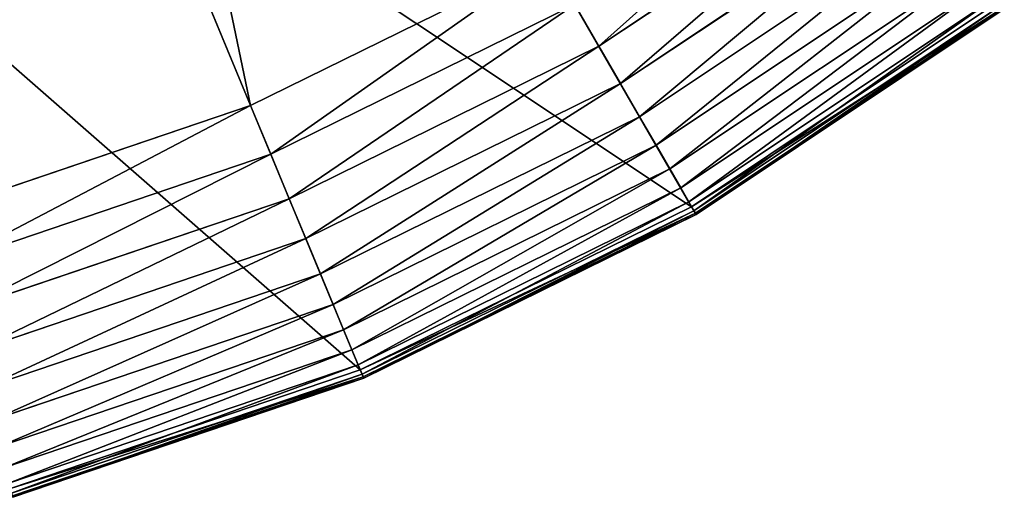
# Model space of a CAD drawing. Extents: x 573 to 775, y 700 to 902.
# Drawn here: x 701 to 736, y 704 to 721 of the extents above; entities that cross this region are included whole.
import ezdxf

# ---------------------------------------------------------------- set-up
doc = ezdxf.new("R2010")
doc.units = 0
doc.header["$MEASUREMENT"] = 0
doc.layers.get('0').update_dxf_attribs({"color": 13, "linetype": 'CONTINUOUS'})

# ---------------------------------------------------------------- blocks, each defined once
blk = doc.blocks.new('GROUP_1')
for p, q in [((2148.3, 275.95, 637.8), (1926.21, 812.11, 16.66)), ((2234.97, 499.92, 3643.19), (2397.32, 218.73, 1140.86)), ((2085.96, 426.44, 3643.19), (2210.22, 126.46, 1140.86)), ((2344.93, 309.48, 708.59), (2506.99, 417.76, 708.59)), ((2357.16, 288.29, 746.93), (2521.88, 398.35, 746.93)), ((2367.95, 269.59, 786.96), (2535.02, 381.22, 786.96)), ((2377.25, 253.48, 828.47), (2546.35, 366.47, 828.47)), ((2148.3, 275.95, 637.8), (2316.41, 358.86, 637.8)), ((2385.01, 240.05, 871.23), (2555.79, 354.16, 871.23)), ((2391.17, 229.38, 915), (2563.29, 344.38, 915)), ((2395.71, 221.51, 959.57), (2568.82, 337.17, 959.57)), ((2397.32, 218.73, 1140.86), (2570.78, 334.63, 1140.86)), ((2159.7, 248.41, 672.15), (2331.32, 333.04, 672.15)), ((2344.93, 309.48, 708.59), (2331.32, 333.04, 672.15)), ((2398.61, 216.49, 1004.68), (2572.35, 332.58, 1004.68)), ((2399.42, 215.09, 1095.57), (2573.33, 331.3, 1095.57)), ((2399.85, 214.35, 1050.09), (2573.86, 330.61, 1050.09)), ((2170.12, 223.27, 708.59), (2344.93, 309.48, 708.59)), ((2357.16, 288.29, 746.93), (2344.93, 309.48, 708.59)), ((2179.48, 200.67, 746.93), (2357.16, 288.29, 746.93)), ((2367.95, 269.59, 786.96), (2357.16, 288.29, 746.93)), ((1970.79, 215.7, 637.8), (2148.3, 275.95, 637.8)), ((2159.7, 248.41, 672.15), (2148.3, 275.95, 637.8)), ((2187.74, 180.72, 786.96), (2367.95, 269.59, 786.96)), ((2377.25, 253.48, 828.47), (2367.95, 269.59, 786.96)), ((2194.86, 163.54, 828.47), (2377.25, 253.48, 828.47)), ((2385.01, 240.05, 871.23), (2377.25, 253.48, 828.47)), ((1978.51, 186.9, 672.15), (2159.7, 248.41, 672.15)), ((2170.12, 223.27, 708.59), (2159.7, 248.41, 672.15)), ((2200.79, 149.21, 871.23), (2385.01, 240.05, 871.23)), ((2391.17, 229.38, 915), (2385.01, 240.05, 871.23)), ((2205.51, 137.82, 915), (2391.17, 229.38, 915)), ((2395.71, 221.51, 959.57), (2391.17, 229.38, 915)), ((1985.55, 160.62, 708.59), (2170.12, 223.27, 708.59)), ((2179.48, 200.67, 746.93), (2170.12, 223.27, 708.59)), ((2208.99, 129.42, 959.57), (2395.71, 221.51, 959.57)), ((2210.22, 126.46, 1140.86), (2397.32, 218.73, 1140.86)), ((2398.61, 216.49, 1004.68), (2395.71, 221.51, 959.57)), ((2397.32, 218.73, 1140.86), (2399.42, 215.09, 1095.57)), ((2211.21, 124.07, 1004.68), (2398.61, 216.49, 1004.68)), ((2211.82, 122.58, 1095.57), (2399.42, 215.09, 1095.57)), ((2212.15, 121.79, 1050.09), (2399.85, 214.35, 1050.09)), ((2399.85, 214.35, 1050.09), (2398.61, 216.49, 1004.68)), ((2399.42, 215.09, 1095.57), (2399.85, 214.35, 1050.09)), ((1991.89, 136.99, 746.93), (2179.48, 200.67, 746.93)), ((2187.74, 180.72, 786.96), (2179.48, 200.67, 746.93)), ((1997.47, 116.13, 786.96), (2187.74, 180.72, 786.96)), ((2194.86, 163.54, 828.47), (2187.74, 180.72, 786.96)), ((2002.29, 98.17, 828.47), (2194.86, 163.54, 828.47)), ((2200.79, 149.21, 871.23), (2194.86, 163.54, 828.47)), ((2006.3, 83.19, 871.23), (2200.79, 149.21, 871.23)), ((2205.51, 137.82, 915), (2200.79, 149.21, 871.23)), ((2009.49, 71.28, 915), (2205.51, 137.82, 915)), ((2208.99, 129.42, 959.57), (2205.51, 137.82, 915)), ((2011.84, 62.5, 959.57), (2208.99, 129.42, 959.57)), ((2211.21, 124.07, 1004.68), (2208.99, 129.42, 959.57)), ((2012.67, 59.4, 1140.86), (2210.22, 126.46, 1140.86)), ((2013.34, 56.9, 1004.68), (2211.21, 124.07, 1004.68)), ((2013.76, 55.35, 1095.57), (2211.82, 122.58, 1095.57)), ((2210.22, 126.46, 1140.86), (2211.82, 122.58, 1095.57)), ((2212.15, 121.79, 1050.09), (2211.21, 124.07, 1004.68)), ((2211.82, 122.58, 1095.57), (2212.15, 121.79, 1050.09)), ((2013.98, 54.52, 1050.09), (2212.15, 121.79, 1050.09))]:
    blk.add_line(p, q)
mesh = blk.add_polyface()
corners = [(2148.3, 275.95, 637.8), (2026.25, 861.45, 16.66), (1926.21, 812.11, 16.66), (2316.41, 358.86, 637.8)]
mesh.append_faces([[corners[k] for k in face] for face in [(0, 1, 2), (1, 0, 3)]], dxfattribs={"vtx0": -1})
mesh = blk.add_polyface()
corners = [(1970.79, 215.7, 637.8), (1926.21, 812.11, 16.66), (1820.59, 776.26, 16.66), (2148.3, 275.95, 637.8)]
mesh.append_faces([[corners[k] for k in face] for face in [(0, 1, 2), (1, 0, 3)]], dxfattribs={"vtx0": -1})
mesh = blk.add_polyface()
corners = [(2234.97, 499.92, 3643.19), (2570.78, 334.63, 1140.86), (2397.32, 218.73, 1140.86), (2373.11, 592.23, 3643.19)]
mesh.append_faces([[corners[k] for k in face] for face in [(0, 1, 2), (1, 0, 3)]], dxfattribs={"vtx0": -1})
mesh = blk.add_polyface()
corners = [(2085.96, 426.44, 3643.19), (2397.32, 218.73, 1140.86), (2210.22, 126.46, 1140.86), (2234.97, 499.92, 3643.19)]
mesh.append_faces([[corners[k] for k in face] for face in [(0, 1, 2), (1, 0, 3)]], dxfattribs={"vtx0": -1})
mesh = blk.add_polyface()
corners = [(2344.93, 309.48, 708.59), (2490.42, 439.35, 672.15), (2331.32, 333.04, 672.15), (2506.99, 417.76, 708.59)]
mesh.append_faces([[corners[k] for k in face] for face in [(0, 1, 2), (1, 0, 3)]], dxfattribs={"vtx0": -1})
mesh = blk.add_polyface()
corners = [(1928.64, 373.04, 3643.19), (2210.22, 126.46, 1140.86), (2012.67, 59.4, 1140.86), (2085.96, 426.44, 3643.19)]
mesh.append_faces([[corners[k] for k in face] for face in [(0, 1, 2), (1, 0, 3)]], dxfattribs={"vtx0": -1})
mesh = blk.add_polyface()
corners = [(2357.16, 288.29, 746.93), (2506.99, 417.76, 708.59), (2344.93, 309.48, 708.59), (2521.88, 398.35, 746.93)]
mesh.append_faces([[corners[k] for k in face] for face in [(0, 1, 2), (1, 0, 3)]], dxfattribs={"vtx0": -1})
mesh = blk.add_polyface()
corners = [(2367.95, 269.59, 786.96), (2521.88, 398.35, 746.93), (2357.16, 288.29, 746.93), (2535.02, 381.22, 786.96)]
mesh.append_faces([[corners[k] for k in face] for face in [(0, 1, 2), (1, 0, 3)]], dxfattribs={"vtx0": -1})
mesh = blk.add_polyface()
corners = [(2377.25, 253.48, 828.47), (2535.02, 381.22, 786.96), (2367.95, 269.59, 786.96), (2546.35, 366.47, 828.47)]
mesh.append_faces([[corners[k] for k in face] for face in [(0, 1, 2), (1, 0, 3)]], dxfattribs={"vtx0": -1})
mesh = blk.add_polyface()
corners = [(2385.01, 240.05, 871.23), (2546.35, 366.47, 828.47), (2377.25, 253.48, 828.47), (2555.79, 354.16, 871.23)]
mesh.append_faces([[corners[k] for k in face] for face in [(0, 1, 2), (1, 0, 3)]], dxfattribs={"vtx0": -1})
mesh = blk.add_polyface()
corners = [(2159.7, 248.41, 672.15), (2316.41, 358.86, 637.8), (2148.3, 275.95, 637.8), (2331.32, 333.04, 672.15)]
mesh.append_faces([[corners[k] for k in face] for face in [(0, 1, 2), (1, 0, 3)]], dxfattribs={"vtx0": -1})
mesh = blk.add_polyface()
corners = [(2391.17, 229.38, 915), (2555.79, 354.16, 871.23), (2385.01, 240.05, 871.23), (2563.29, 344.38, 915)]
mesh.append_faces([[corners[k] for k in face] for face in [(0, 1, 2), (1, 0, 3)]], dxfattribs={"vtx0": -1})
mesh = blk.add_polyface()
corners = [(2395.71, 221.51, 959.57), (2563.29, 344.38, 915), (2391.17, 229.38, 915), (2568.82, 337.17, 959.57)]
mesh.append_faces([[corners[k] for k in face] for face in [(0, 1, 2), (1, 0, 3)]], dxfattribs={"vtx0": -1})
mesh = blk.add_polyface()
corners = [(2398.61, 216.49, 1004.68), (2568.82, 337.17, 959.57), (2395.71, 221.51, 959.57), (2572.35, 332.58, 1004.68)]
mesh.append_faces([[corners[k] for k in face] for face in [(0, 1, 2), (1, 0, 3)]], dxfattribs={"vtx0": -1})
mesh = blk.add_polyface()
corners = [(2397.32, 218.73, 1140.86), (2573.33, 331.3, 1095.57), (2399.42, 215.09, 1095.57), (2570.78, 334.63, 1140.86)]
mesh.append_faces([[corners[k] for k in face] for face in [(0, 1, 2), (1, 0, 3)]], dxfattribs={"vtx0": -1})
mesh = blk.add_polyface()
corners = [(2170.12, 223.27, 708.59), (2331.32, 333.04, 672.15), (2159.7, 248.41, 672.15), (2344.93, 309.48, 708.59)]
mesh.append_faces([[corners[k] for k in face] for face in [(0, 1, 2), (1, 0, 3)]], dxfattribs={"vtx0": -1})
mesh = blk.add_polyface()
corners = [(2399.85, 214.35, 1050.09), (2572.35, 332.58, 1004.68), (2398.61, 216.49, 1004.68), (2573.86, 330.61, 1050.09)]
mesh.append_faces([[corners[k] for k in face] for face in [(0, 1, 2), (1, 0, 3)]], dxfattribs={"vtx0": -1})
mesh = blk.add_polyface()
corners = [(2399.42, 215.09, 1095.57), (2573.86, 330.61, 1050.09), (2399.85, 214.35, 1050.09), (2573.33, 331.3, 1095.57)]
mesh.append_faces([[corners[k] for k in face] for face in [(0, 1, 2), (1, 0, 3)]], dxfattribs={"vtx0": -1})
mesh = blk.add_polyface()
corners = [(2179.48, 200.67, 746.93), (2344.93, 309.48, 708.59), (2170.12, 223.27, 708.59), (2357.16, 288.29, 746.93)]
mesh.append_faces([[corners[k] for k in face] for face in [(0, 1, 2), (1, 0, 3)]], dxfattribs={"vtx0": -1})
mesh = blk.add_polyface()
corners = [(2187.74, 180.72, 786.96), (2357.16, 288.29, 746.93), (2179.48, 200.67, 746.93), (2367.95, 269.59, 786.96)]
mesh.append_faces([[corners[k] for k in face] for face in [(0, 1, 2), (1, 0, 3)]], dxfattribs={"vtx0": -1})
mesh = blk.add_polyface()
corners = [(1978.51, 186.9, 672.15), (2148.3, 275.95, 637.8), (1970.79, 215.7, 637.8), (2159.7, 248.41, 672.15)]
mesh.append_faces([[corners[k] for k in face] for face in [(0, 1, 2), (1, 0, 3)]], dxfattribs={"vtx0": -1})
mesh = blk.add_polyface()
corners = [(2194.86, 163.54, 828.47), (2367.95, 269.59, 786.96), (2187.74, 180.72, 786.96), (2377.25, 253.48, 828.47)]
mesh.append_faces([[corners[k] for k in face] for face in [(0, 1, 2), (1, 0, 3)]], dxfattribs={"vtx0": -1})
mesh = blk.add_polyface()
corners = [(2200.79, 149.21, 871.23), (2377.25, 253.48, 828.47), (2194.86, 163.54, 828.47), (2385.01, 240.05, 871.23)]
mesh.append_faces([[corners[k] for k in face] for face in [(0, 1, 2), (1, 0, 3)]], dxfattribs={"vtx0": -1})
mesh = blk.add_polyface()
corners = [(1985.55, 160.62, 708.59), (2159.7, 248.41, 672.15), (1978.51, 186.9, 672.15), (2170.12, 223.27, 708.59)]
mesh.append_faces([[corners[k] for k in face] for face in [(0, 1, 2), (1, 0, 3)]], dxfattribs={"vtx0": -1})
mesh = blk.add_polyface()
corners = [(2205.51, 137.82, 915), (2385.01, 240.05, 871.23), (2200.79, 149.21, 871.23), (2391.17, 229.38, 915)]
mesh.append_faces([[corners[k] for k in face] for face in [(0, 1, 2), (1, 0, 3)]], dxfattribs={"vtx0": -1})
mesh = blk.add_polyface()
corners = [(2208.99, 129.42, 959.57), (2391.17, 229.38, 915), (2205.51, 137.82, 915), (2395.71, 221.51, 959.57)]
mesh.append_faces([[corners[k] for k in face] for face in [(0, 1, 2), (1, 0, 3)]], dxfattribs={"vtx0": -1})
mesh = blk.add_polyface()
corners = [(1991.89, 136.99, 746.93), (2170.12, 223.27, 708.59), (1985.55, 160.62, 708.59), (2179.48, 200.67, 746.93)]
mesh.append_faces([[corners[k] for k in face] for face in [(0, 1, 2), (1, 0, 3)]], dxfattribs={"vtx0": -1})
mesh = blk.add_polyface()
corners = [(2211.21, 124.07, 1004.68), (2395.71, 221.51, 959.57), (2208.99, 129.42, 959.57), (2398.61, 216.49, 1004.68)]
mesh.append_faces([[corners[k] for k in face] for face in [(0, 1, 2), (1, 0, 3)]], dxfattribs={"vtx0": -1})
mesh = blk.add_polyface()
corners = [(2210.22, 126.46, 1140.86), (2399.42, 215.09, 1095.57), (2211.82, 122.58, 1095.57), (2397.32, 218.73, 1140.86)]
mesh.append_faces([[corners[k] for k in face] for face in [(0, 1, 2), (1, 0, 3)]], dxfattribs={"vtx0": -1})
mesh = blk.add_polyface()
corners = [(2212.15, 121.79, 1050.09), (2398.61, 216.49, 1004.68), (2211.21, 124.07, 1004.68), (2399.85, 214.35, 1050.09)]
mesh.append_faces([[corners[k] for k in face] for face in [(0, 1, 2), (1, 0, 3)]], dxfattribs={"vtx0": -1})
mesh = blk.add_polyface()
corners = [(2211.82, 122.58, 1095.57), (2399.85, 214.35, 1050.09), (2212.15, 121.79, 1050.09), (2399.42, 215.09, 1095.57)]
mesh.append_faces([[corners[k] for k in face] for face in [(0, 1, 2), (1, 0, 3)]], dxfattribs={"vtx0": -1})
mesh = blk.add_polyface()
corners = [(1997.47, 116.13, 786.96), (2179.48, 200.67, 746.93), (1991.89, 136.99, 746.93), (2187.74, 180.72, 786.96)]
mesh.append_faces([[corners[k] for k in face] for face in [(0, 1, 2), (1, 0, 3)]], dxfattribs={"vtx0": -1})
mesh = blk.add_polyface()
corners = [(2002.29, 98.17, 828.47), (2187.74, 180.72, 786.96), (1997.47, 116.13, 786.96), (2194.86, 163.54, 828.47)]
mesh.append_faces([[corners[k] for k in face] for face in [(0, 1, 2), (1, 0, 3)]], dxfattribs={"vtx0": -1})
mesh = blk.add_polyface()
corners = [(2006.3, 83.19, 871.23), (2194.86, 163.54, 828.47), (2002.29, 98.17, 828.47), (2200.79, 149.21, 871.23)]
mesh.append_faces([[corners[k] for k in face] for face in [(0, 1, 2), (1, 0, 3)]], dxfattribs={"vtx0": -1})
mesh = blk.add_polyface()
corners = [(2009.49, 71.28, 915), (2200.79, 149.21, 871.23), (2006.3, 83.19, 871.23), (2205.51, 137.82, 915)]
mesh.append_faces([[corners[k] for k in face] for face in [(0, 1, 2), (1, 0, 3)]], dxfattribs={"vtx0": -1})
mesh = blk.add_polyface()
corners = [(2011.84, 62.5, 959.57), (2205.51, 137.82, 915), (2009.49, 71.28, 915), (2208.99, 129.42, 959.57)]
mesh.append_faces([[corners[k] for k in face] for face in [(0, 1, 2), (1, 0, 3)]], dxfattribs={"vtx0": -1})
mesh = blk.add_polyface()
corners = [(2013.34, 56.9, 1004.68), (2208.99, 129.42, 959.57), (2011.84, 62.5, 959.57), (2211.21, 124.07, 1004.68)]
mesh.append_faces([[corners[k] for k in face] for face in [(0, 1, 2), (1, 0, 3)]], dxfattribs={"vtx0": -1})
mesh = blk.add_polyface()
corners = [(2012.67, 59.4, 1140.86), (2211.82, 122.58, 1095.57), (2013.76, 55.35, 1095.57), (2210.22, 126.46, 1140.86)]
mesh.append_faces([[corners[k] for k in face] for face in [(0, 1, 2), (1, 0, 3)]], dxfattribs={"vtx0": -1})
mesh = blk.add_polyface()
corners = [(2013.98, 54.52, 1050.09), (2211.21, 124.07, 1004.68), (2013.34, 56.9, 1004.68), (2212.15, 121.79, 1050.09)]
mesh.append_faces([[corners[k] for k in face] for face in [(0, 1, 2), (1, 0, 3)]], dxfattribs={"vtx0": -1})
mesh = blk.add_polyface()
corners = [(2013.76, 55.35, 1095.57), (2212.15, 121.79, 1050.09), (2013.98, 54.52, 1050.09), (2211.82, 122.58, 1095.57)]
mesh.append_faces([[corners[k] for k in face] for face in [(0, 1, 2), (1, 0, 3)]], dxfattribs={"vtx0": -1})
blk = doc.blocks.new('GROUP_6')
at = {"xscale": 0.09999999999999999, "yscale": 0.09999999999999999, "zscale": 0.09999999999999999}
blk.add_blockref('GROUP_1', (0, 0, 5), dxfattribs=at)
blk = doc.blocks.new('LUISA_S3_2')
at = {"xscale": 0.63, "yscale": 0.63, "zscale": 0.63}
blk.add_blockref('GROUP_6', (-100.794, -100.797), dxfattribs=at)
blk = doc.blocks.new('LUISA_FAM_')
blk.add_blockref('LUISA_S3_2', (236.939, 543.963))

msp = doc.modelspace()

# ---------------------------------------------------------------- block references
msp.add_blockref('LUISA_FAM_', (437.307, 256.933))

doc.saveas('drawing.dxf')
